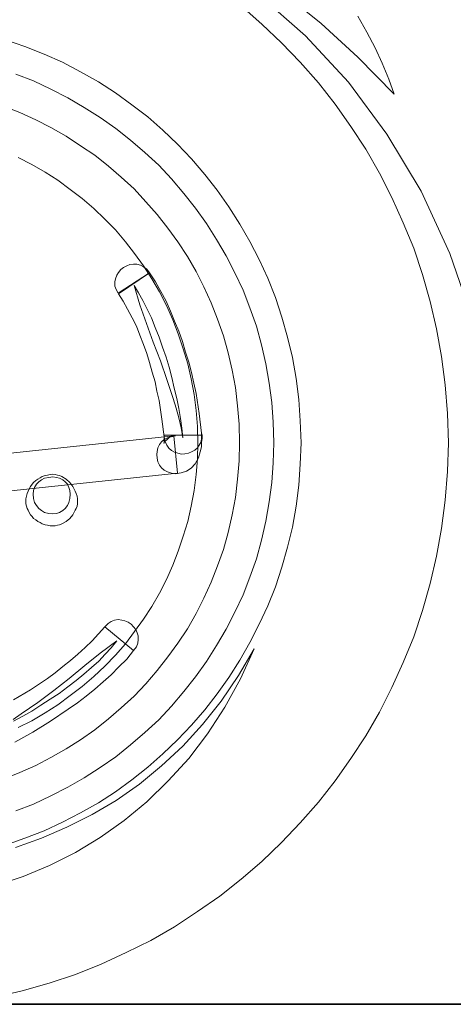
# Model space of a CAD drawing. Units: inches. Extents: x 12865 to 20282, y 853 to 14514.
# Drawn here: x 14813 to 14839, y 8572 to 8631 of the extents above; entities that cross this region are included whole.
import ezdxf

# ---------------------------------------------------------------- set-up
doc = ezdxf.new("R2010")
doc.units = ezdxf.units.IN
doc.header["$MEASUREMENT"] = 0
doc.layers.add('a_MUEBLE', color=3, linetype='Continuous', lineweight=5)
doc.layers.add('a_TEXTO', color=7, linetype='Continuous', lineweight=0)

# ---------------------------------------------------------------- blocks, each defined once
blk = doc.blocks.new('ca_auto051')
at = {"layer": 'a_MUEBLE', "lineweight": 0}
for points in [[(277.241, 40.541), (275.862, 44.544), (274.158, 48.249), (272.129, 51.629), (269.858, 54.713), (267.315, 57.471), (264.557, 59.905)], [(277.241, 40.541), (275.862, 44.544), (274.158, 48.249), (272.129, 51.629), (269.858, 54.713), (267.315, 57.471), (264.557, 59.905)], [(263.502, 59.256), (264.719, 58.174), (265.882, 57.066), (266.991, 55.903), (268.073, 54.686), (269.073, 53.414), (269.993, 52.089), (270.885, 50.737), (271.697, 49.331), (272.427, 47.87), (273.103, 46.383), (273.725, 44.868), (274.239, 43.299), (274.699, 41.704), (275.077, 40.081), (275.375, 38.431), (275.591, 36.755), (275.726, 35.051), (275.781, 33.32), (275.726, 31.616), (275.591, 29.912), (275.375, 28.235), (275.077, 26.585), (274.699, 24.963), (274.239, 23.367), (273.725, 21.798), (273.103, 20.284), (272.427, 18.796), (271.697, 17.336), (270.885, 15.93), (269.993, 14.577), (269.073, 13.252), (268.073, 11.981), (266.991, 10.764), (265.882, 9.601), (264.719, 8.465), (263.502, 7.41), (262.231, 6.41), (260.906, 5.49), (259.553, 4.598), (258.147, 3.786), (256.687, 3.056), (255.199, 2.38), (253.685, 1.758), (252.116, 1.244), (250.52, 0.784), (248.898, 0.406)], [(263.502, 59.256), (264.719, 58.174), (265.882, 57.066), (266.991, 55.903), (268.073, 54.686), (269.073, 53.414), (269.993, 52.089), (270.885, 50.737), (271.697, 49.331), (272.427, 47.87), (273.103, 46.383), (273.725, 44.868), (274.239, 43.299), (274.699, 41.704), (275.077, 40.081), (275.375, 38.431), (275.591, 36.755), (275.726, 35.051), (275.781, 33.32), (275.726, 31.616), (275.591, 29.912), (275.375, 28.235), (275.077, 26.585), (274.699, 24.963), (274.239, 23.367), (273.725, 21.798), (273.103, 20.284), (272.427, 18.796), (271.697, 17.336), (270.885, 15.93), (269.993, 14.577), (269.073, 13.252), (268.073, 11.981), (266.991, 10.764), (265.882, 9.601), (264.719, 8.465), (263.502, 7.41), (262.231, 6.41), (260.906, 5.49), (259.553, 4.598), (258.147, 3.786), (256.687, 3.056), (255.199, 2.38), (253.685, 1.758), (252.116, 1.244), (250.52, 0.784), (248.898, 0.406)]]:
    blk.add_lwpolyline(points, dxfattribs=at)
at = {"layer": 'a_MUEBLE', "color": 8, "lineweight": 0}
for points in [[(270.399, 58.634), (270.939, 57.688), (271.426, 56.768), (271.859, 55.848), (272.238, 54.902), (272.562, 54.009), (270.399, 56.2), (268.235, 58.201), (266.017, 60.013)], [(270.399, 58.634), (270.939, 57.688), (271.426, 56.768), (271.859, 55.848), (272.238, 54.902), (272.562, 54.009), (270.399, 56.2), (268.235, 58.201), (266.017, 60.013)], [(249.52, 57.228), (250.683, 56.849), (251.818, 56.389), (252.9, 55.903), (253.982, 55.335), (255.037, 54.74), (256.038, 54.091), (257.011, 53.387), (257.958, 52.657), (258.85, 51.873), (259.716, 51.034), (260.554, 50.169), (261.338, 49.249), (262.069, 48.303), (262.772, 47.329), (263.421, 46.301), (264.016, 45.274), (264.557, 44.192), (265.071, 43.083), (265.53, 41.947), (265.909, 40.784), (266.234, 39.594), (266.531, 38.377), (266.747, 37.133), (266.91, 35.889), (266.991, 34.618), (267.045, 33.32), (266.991, 32.049), (266.91, 30.805), (266.747, 29.56), (266.531, 28.316), (266.234, 27.126), (265.909, 25.936), (265.53, 24.773), (265.071, 23.638), (264.557, 22.556), (264.016, 21.474), (263.421, 20.419), (262.772, 19.391), (262.069, 18.418), (261.338, 17.471), (260.554, 16.552), (259.716, 15.686), (258.85, 14.848), (257.958, 14.064), (257.011, 13.306), (256.038, 12.603), (255.037, 11.954), (253.982, 11.359), (252.9, 10.791), (251.818, 10.277), (250.683, 9.844), (249.52, 9.439)], [(249.52, 57.228), (250.683, 56.849), (251.818, 56.389), (252.9, 55.903), (253.982, 55.335), (255.037, 54.74), (256.038, 54.091), (257.011, 53.387), (257.958, 52.657), (258.85, 51.873), (259.716, 51.034), (260.554, 50.169), (261.338, 49.249), (262.069, 48.303), (262.772, 47.329), (263.421, 46.301), (264.016, 45.274), (264.557, 44.192), (265.071, 43.083), (265.53, 41.947), (265.909, 40.784), (266.234, 39.594), (266.531, 38.377), (266.747, 37.133), (266.91, 35.889), (266.991, 34.618), (267.045, 33.32), (266.991, 32.049), (266.91, 30.805), (266.747, 29.56), (266.531, 28.316), (266.234, 27.126), (265.909, 25.936), (265.53, 24.773), (265.071, 23.638), (264.557, 22.556), (264.016, 21.474), (263.421, 20.419), (262.772, 19.391), (262.069, 18.418), (261.338, 17.471), (260.554, 16.552), (259.716, 15.686), (258.85, 14.848), (257.958, 14.064), (257.011, 13.306), (256.038, 12.603), (255.037, 11.954), (253.982, 11.359), (252.9, 10.791), (251.818, 10.277), (250.683, 9.844), (249.52, 9.439)], [(250.142, 11.467), (251.196, 11.873), (252.224, 12.36), (253.225, 12.874), (254.198, 13.441), (255.145, 14.036), (256.065, 14.686), (256.93, 15.389), (257.795, 16.119), (258.607, 16.876), (259.364, 17.688), (260.094, 18.553), (260.797, 19.419), (261.447, 20.338), (262.042, 21.285), (262.61, 22.258), (263.123, 23.259), (263.61, 24.287), (264.016, 25.341), (264.395, 26.423), (264.692, 27.532), (264.962, 28.668), (265.152, 29.804), (265.314, 30.967), (265.395, 32.13), (265.422, 33.32), (265.395, 34.537), (265.314, 35.7), (265.152, 36.863), (264.962, 37.999), (264.692, 39.134), (264.395, 40.243), (264.016, 41.325), (263.61, 42.38), (263.123, 43.408), (262.61, 44.408), (262.042, 45.382), (261.447, 46.329), (260.797, 47.248), (260.094, 48.114), (259.364, 48.979), (258.607, 49.79), (257.795, 50.548), (256.93, 51.278), (256.065, 51.981), (255.145, 52.63), (254.198, 53.225), (253.225, 53.793), (252.224, 54.307), (251.196, 54.794), (250.142, 55.199)], [(250.142, 11.467), (251.196, 11.873), (252.224, 12.36), (253.225, 12.874), (254.198, 13.441), (255.145, 14.036), (256.065, 14.686), (256.93, 15.389), (257.795, 16.119), (258.607, 16.876), (259.364, 17.688), (260.094, 18.553), (260.797, 19.419), (261.447, 20.338), (262.042, 21.285), (262.61, 22.258), (263.123, 23.259), (263.61, 24.287), (264.016, 25.341), (264.395, 26.423), (264.692, 27.532), (264.962, 28.668), (265.152, 29.804), (265.314, 30.967), (265.395, 32.13), (265.422, 33.32), (265.395, 34.537), (265.314, 35.7), (265.152, 36.863), (264.962, 37.999), (264.692, 39.134), (264.395, 40.243), (264.016, 41.325), (263.61, 42.38), (263.123, 43.408), (262.61, 44.408), (262.042, 45.382), (261.447, 46.329), (260.797, 47.248), (260.094, 48.114), (259.364, 48.979), (258.607, 49.79), (257.795, 50.548), (256.93, 51.278), (256.065, 51.981), (255.145, 52.63), (254.198, 53.225), (253.225, 53.793), (252.224, 54.307), (251.196, 54.794), (250.142, 55.199)], [(249.411, 53.306), (250.385, 52.928), (251.332, 52.495), (252.224, 52.035), (253.117, 51.521), (253.982, 50.953), (254.82, 50.385), (255.632, 49.736), (256.389, 49.087), (257.146, 48.384), (257.85, 47.627), (258.526, 46.869), (259.148, 46.058), (259.743, 45.247), (260.311, 44.381), (260.825, 43.489), (261.284, 42.569), (261.717, 41.623), (262.096, 40.649), (262.447, 39.675), (262.718, 38.648), (262.961, 37.62), (263.15, 36.592), (263.286, 35.51), (263.367, 34.429), (263.394, 33.32), (263.367, 32.238), (263.286, 31.156), (263.15, 30.074), (262.961, 29.047), (262.718, 27.992), (262.447, 26.991), (262.096, 26.018), (261.717, 25.044), (261.284, 24.097), (260.825, 23.178), (260.311, 22.285), (259.743, 21.42), (259.148, 20.608), (258.526, 19.797), (257.85, 19.013), (257.146, 18.283), (256.389, 17.579), (255.632, 16.93), (254.82, 16.281), (253.982, 15.686), (253.117, 15.145), (252.224, 14.631), (251.332, 14.172), (250.385, 13.739), (249.411, 13.36)], [(249.411, 53.306), (250.385, 52.928), (251.332, 52.495), (252.224, 52.035), (253.117, 51.521), (253.982, 50.953), (254.82, 50.385), (255.632, 49.736), (256.389, 49.087), (257.146, 48.384), (257.85, 47.627), (258.526, 46.869), (259.148, 46.058), (259.743, 45.247), (260.311, 44.381), (260.825, 43.489), (261.284, 42.569), (261.717, 41.623), (262.096, 40.649), (262.447, 39.675), (262.718, 38.648), (262.961, 37.62), (263.15, 36.592), (263.286, 35.51), (263.367, 34.429), (263.394, 33.32), (263.367, 32.238), (263.286, 31.156), (263.15, 30.074), (262.961, 29.047), (262.718, 27.992), (262.447, 26.991), (262.096, 26.018), (261.717, 25.044), (261.284, 24.097), (260.825, 23.178), (260.311, 22.285), (259.743, 21.42), (259.148, 20.608), (258.526, 19.797), (257.85, 19.013), (257.146, 18.283), (256.389, 17.579), (255.632, 16.93), (254.82, 16.281), (253.982, 15.686), (253.117, 15.145), (252.224, 14.631), (251.332, 14.172), (250.385, 13.739), (249.411, 13.36)], [(250.277, 50.25), (251.088, 49.844), (251.873, 49.385), (252.63, 48.898), (253.36, 48.357), (254.063, 47.816), (254.766, 47.221), (255.415, 46.599), (256.038, 45.95), (256.633, 45.247), (257.173, 44.544), (257.714, 43.813), (258.201, 43.056), (258.661, 42.272), (259.067, 41.46), (259.445, 40.622), (259.77, 39.784), (260.067, 38.891), (260.338, 37.999), (260.527, 37.106), (260.716, 36.187), (260.825, 35.24), (260.906, 34.293), (260.933, 33.32), (260.906, 32.373), (260.825, 31.427), (260.716, 30.48), (260.527, 29.56), (260.338, 28.641), (260.067, 27.775), (259.77, 26.883), (259.445, 26.045), (259.067, 25.206), (258.661, 24.395), (258.201, 23.611), (257.714, 22.853), (257.173, 22.123), (256.633, 21.393), (256.038, 20.717), (255.415, 20.068), (254.766, 19.446), (254.063, 18.851), (253.36, 18.31), (252.63, 17.769), (251.873, 17.282), (251.088, 16.822), (250.277, 16.416)], [(250.277, 50.25), (251.088, 49.844), (251.873, 49.385), (252.63, 48.898), (253.36, 48.357), (254.063, 47.816), (254.766, 47.221), (255.415, 46.599), (256.038, 45.95), (256.633, 45.247), (257.173, 44.544), (257.714, 43.813), (258.201, 43.056), (258.661, 42.272), (259.067, 41.46), (259.445, 40.622), (259.77, 39.784), (260.067, 38.891), (260.338, 37.999), (260.527, 37.106), (260.716, 36.187), (260.825, 35.24), (260.906, 34.293), (260.933, 33.32), (260.906, 32.373), (260.825, 31.427), (260.716, 30.48), (260.527, 29.56), (260.338, 28.641), (260.067, 27.775), (259.77, 26.883), (259.445, 26.045), (259.067, 25.206), (258.661, 24.395), (258.201, 23.611), (257.714, 22.853), (257.173, 22.123), (256.633, 21.393), (256.038, 20.717), (255.415, 20.068), (254.766, 19.446), (254.063, 18.851), (253.36, 18.31), (252.63, 17.769), (251.873, 17.282), (251.088, 16.822), (250.277, 16.416)], [(258.066, 43.408), (257.904, 43.624), (257.714, 43.759), (257.525, 43.867), (257.309, 43.922), (257.119, 43.922), (256.903, 43.894), (256.714, 43.813), (256.524, 43.732), (256.362, 43.597), (256.227, 43.435), (256.119, 43.272), (256.038, 43.056), (256.01, 42.867), (256.01, 42.623), (256.092, 42.407), (256.2, 42.191), (258.066, 43.408)], [(261.176, 33.78), (261.149, 33.888), (261.014, 35.051), (260.825, 36.241), (260.689, 36.863), (260.554, 37.485), (260.392, 38.107), (260.202, 38.702), (260.013, 39.324), (259.797, 39.946), (259.553, 40.541), (259.31, 41.136), (259.04, 41.731), (258.742, 42.299), (258.418, 42.867), (258.066, 43.408), (256.227, 42.164), (256.497, 41.731), (256.768, 41.244), (257.038, 40.73), (257.282, 40.243), (257.498, 39.702), (257.714, 39.162), (257.904, 38.621), (258.066, 38.08), (258.228, 37.512), (258.39, 36.944), (258.499, 36.376), (258.634, 35.835), (258.796, 34.726), (258.931, 33.671), (258.931, 33.78), (258.931, 33.671), (258.985, 33.401), (259.094, 33.185), (259.202, 32.995), (259.364, 32.86), (259.553, 32.752), (259.743, 32.698), (259.959, 32.644), (260.148, 32.671), (260.365, 32.698), (260.554, 32.779), (260.743, 32.887), (260.906, 33.022), (261.014, 33.185), (261.122, 33.374), (261.149, 33.617), (261.149, 33.888), (261.176, 33.78)], [(257.146, 42.65), (257.417, 42.218), (257.66, 41.758), (257.931, 41.244), (258.174, 40.73), (258.39, 40.162), (258.634, 39.594), (258.823, 38.999), (259.04, 38.404), (259.229, 37.809), (259.391, 37.187), (259.526, 36.565), (259.689, 35.943), (259.797, 35.348), (259.905, 34.753), (259.986, 34.185), (260.04, 33.617), (259.932, 34.212), (259.797, 34.807), (259.635, 35.375), (259.472, 35.943), (259.094, 37.079), (258.715, 38.188), (258.282, 39.297), (257.877, 40.406), (257.498, 41.514), (257.146, 42.65)], [(257.146, 42.65), (257.417, 42.218), (257.66, 41.758), (257.931, 41.244), (258.174, 40.73), (258.39, 40.162), (258.634, 39.594), (258.823, 38.999), (259.04, 38.404), (259.229, 37.809), (259.391, 37.187), (259.526, 36.565), (259.689, 35.943), (259.797, 35.348), (259.905, 34.753), (259.986, 34.185), (260.04, 33.617), (259.932, 34.212), (259.797, 34.807), (259.635, 35.375), (259.472, 35.943), (259.094, 37.079), (258.715, 38.188), (258.282, 39.297), (257.877, 40.406), (257.498, 41.514), (257.146, 42.65), (257.146, 42.65)], [(243.029, 30.859), (243.137, 29.75), (259.716, 31.508), (259.499, 33.725), (242.921, 31.968), (243.029, 30.859), (243.029, 30.859)], [(259.716, 31.508), (259.608, 31.481), (259.932, 31.535), (260.257, 31.643), (260.527, 31.805), (260.77, 32.076), (260.96, 32.427), (261.068, 32.779), (261.149, 33.076), (261.149, 33.347), (261.176, 33.563), (261.176, 33.78), (258.931, 33.78), (258.931, 33.617), (258.931, 33.455), (258.931, 33.347), (258.904, 33.293), (258.931, 33.293), (258.958, 33.374), (259.121, 33.536), (259.256, 33.644), (259.445, 33.698), (259.608, 33.725), (259.499, 33.725), (259.608, 33.725), (259.364, 33.698), (259.121, 33.617), (258.931, 33.509), (258.769, 33.374), (258.661, 33.212), (258.553, 33.022), (258.526, 32.806), (258.499, 32.617), (258.526, 32.4), (258.553, 32.184), (258.661, 31.995), (258.769, 31.832), (258.931, 31.697), (259.121, 31.589), (259.364, 31.508), (259.608, 31.481), (259.716, 31.508)], [(252.332, 31.454), (252.468, 31.427), (252.603, 31.4), (252.738, 31.373), (252.873, 31.318), (253.117, 31.156), (253.333, 30.967), (253.522, 30.723), (253.658, 30.453), (253.712, 30.318), (253.766, 30.155), (253.793, 29.993), (253.793, 29.831), (253.793, 29.696), (253.766, 29.56), (253.712, 29.425), (253.658, 29.317), (253.522, 29.047), (253.333, 28.83), (253.117, 28.641), (252.873, 28.506), (252.738, 28.452), (252.603, 28.425), (252.468, 28.398), (252.332, 28.398), (252.17, 28.398), (252.008, 28.425), (251.873, 28.452), (251.71, 28.506), (251.575, 28.587), (251.44, 28.641), (251.332, 28.749), (251.196, 28.83), (251.115, 28.938), (251.007, 29.047), (250.926, 29.182), (250.872, 29.317), (250.818, 29.425), (250.764, 29.56), (250.737, 29.696), (250.737, 29.831), (250.737, 29.993), (250.764, 30.155), (250.818, 30.318), (250.872, 30.453), (250.926, 30.588), (251.007, 30.723), (251.115, 30.859), (251.196, 30.967), (251.332, 31.075), (251.44, 31.156), (251.575, 31.237), (251.71, 31.318), (251.873, 31.373), (252.008, 31.4), (252.17, 31.427), (252.332, 31.454)], [(252.332, 31.454), (252.468, 31.427), (252.603, 31.4), (252.738, 31.373), (252.873, 31.318), (253.117, 31.156), (253.333, 30.967), (253.522, 30.723), (253.658, 30.453), (253.712, 30.318), (253.766, 30.155), (253.793, 29.993), (253.793, 29.831), (253.793, 29.696), (253.766, 29.56), (253.712, 29.425), (253.658, 29.317), (253.522, 29.047), (253.333, 28.83), (253.117, 28.641), (252.873, 28.506), (252.738, 28.452), (252.603, 28.425), (252.468, 28.398), (252.332, 28.398), (252.17, 28.398), (252.008, 28.425), (251.873, 28.452), (251.71, 28.506), (251.575, 28.587), (251.44, 28.641), (251.332, 28.749), (251.196, 28.83), (251.115, 28.938), (251.007, 29.047), (250.926, 29.182), (250.872, 29.317), (250.818, 29.425), (250.764, 29.56), (250.737, 29.696), (250.737, 29.831), (250.737, 29.993), (250.764, 30.155), (250.818, 30.318), (250.872, 30.453), (250.926, 30.588), (251.007, 30.723), (251.115, 30.859), (251.196, 30.967), (251.332, 31.075), (251.44, 31.156), (251.575, 31.237), (251.71, 31.318), (251.873, 31.373), (252.008, 31.4), (252.17, 31.427), (252.332, 31.454), (252.332, 31.454)], [(252.332, 31.291), (252.549, 31.264), (252.738, 31.21), (252.927, 31.129), (253.063, 30.994), (253.198, 30.859), (253.279, 30.669), (253.333, 30.48), (253.36, 30.264), (253.333, 30.02), (253.279, 29.777), (253.198, 29.588), (253.063, 29.425), (252.927, 29.29), (252.738, 29.182), (252.549, 29.128), (252.332, 29.101), (252.089, 29.128), (251.846, 29.182), (251.656, 29.29), (251.494, 29.425), (251.359, 29.588), (251.251, 29.777), (251.196, 30.02), (251.169, 30.264), (251.196, 30.48), (251.251, 30.669), (251.359, 30.859), (251.494, 30.994), (251.656, 31.129), (251.846, 31.21), (252.089, 31.264), (252.332, 31.291)], [(252.332, 31.291), (252.549, 31.264), (252.738, 31.21), (252.927, 31.129), (253.063, 30.994), (253.198, 30.859), (253.279, 30.669), (253.333, 30.48), (253.36, 30.264), (253.333, 30.02), (253.279, 29.777), (253.198, 29.588), (253.063, 29.425), (252.927, 29.29), (252.738, 29.182), (252.549, 29.128), (252.332, 29.101), (252.089, 29.128), (251.846, 29.182), (251.656, 29.29), (251.494, 29.425), (251.359, 29.588), (251.251, 29.777), (251.196, 30.02), (251.169, 30.264), (251.196, 30.48), (251.251, 30.669), (251.359, 30.859), (251.494, 30.994), (251.656, 31.129), (251.846, 31.21), (252.089, 31.264), (252.332, 31.291), (252.332, 31.291)], [(257.119, 20.987), (257.282, 21.203), (257.363, 21.42), (257.39, 21.636), (257.39, 21.853), (257.336, 22.042), (257.255, 22.231), (257.119, 22.393), (256.984, 22.556), (256.795, 22.664), (256.605, 22.745), (256.416, 22.799), (256.2, 22.826), (255.983, 22.799), (255.794, 22.718), (255.605, 22.583), (255.415, 22.393), (257.119, 20.987)], [(250.088, 15.551), (251.142, 16.146), (252.197, 16.795), (253.252, 17.498), (253.793, 17.877), (254.307, 18.283), (254.82, 18.688), (255.307, 19.121), (255.794, 19.554), (256.254, 20.013), (256.714, 20.473), (257.119, 20.987), (255.415, 22.393), (255.037, 21.988), (254.658, 21.555), (254.253, 21.176), (253.82, 20.771), (253.387, 20.392), (252.927, 20.041), (252.468, 19.662), (252.008, 19.337), (251.007, 18.661), (250.006, 18.066)], [(250.115, 9.304), (251.656, 9.844), (253.171, 10.494), (254.658, 11.251), (256.092, 12.089), (257.471, 13.063), (258.769, 14.145), (260.04, 15.308), (261.203, 16.606), (262.312, 17.985), (263.34, 19.5), (264.259, 21.095), (263.448, 19.31), (262.528, 17.634), (261.501, 16.038), (260.392, 14.577), (259.175, 13.252), (257.904, 12.008), (256.551, 10.899), (255.145, 9.899), (253.685, 9.006), (252.143, 8.222), (250.574, 7.573), (248.979, 7.032)], [(250.115, 9.304), (251.656, 9.844), (253.171, 10.494), (254.658, 11.251), (256.092, 12.089), (257.471, 13.063), (258.769, 14.145), (260.04, 15.308), (261.203, 16.606), (262.312, 17.985), (263.34, 19.5), (264.259, 21.095), (263.448, 19.31), (262.528, 17.634), (261.501, 16.038), (260.392, 14.577), (259.175, 13.252), (257.904, 12.008), (256.551, 10.899), (255.145, 9.899), (253.685, 9.006), (252.143, 8.222), (250.574, 7.573), (248.979, 7.032)], [(256.119, 21.555), (255.794, 21.149), (255.443, 20.771), (255.064, 20.365), (254.631, 19.986), (254.171, 19.581), (253.712, 19.202), (253.225, 18.824), (252.711, 18.445), (252.17, 18.093), (251.629, 17.742), (251.088, 17.39), (250.547, 17.093), (250.006, 16.795)], [(249.979, 16.903), (250.466, 17.228), (251.44, 17.904), (252.386, 18.607), (253.306, 19.337), (254.225, 20.095), (255.145, 20.825), (256.119, 21.555)], [(256.119, 21.555), (255.794, 21.149), (255.443, 20.771), (255.064, 20.365), (254.631, 19.986), (254.171, 19.581), (253.712, 19.202), (253.225, 18.824), (252.711, 18.445), (252.17, 18.093), (251.629, 17.742), (251.088, 17.39), (250.547, 17.093), (250.006, 16.795)], [(249.979, 16.903), (250.466, 17.228), (251.44, 17.904), (252.386, 18.607), (253.306, 19.337), (254.225, 20.095), (255.145, 20.825), (256.119, 21.555), (256.119, 21.555)]]:
    blk.add_lwpolyline(points, dxfattribs=at)

msp = doc.modelspace()

# ---------------------------------------------------------------- linework, layer by layer
at = {"layer": 'a_TEXTO', "color": 253, "lineweight": 35}
msp.add_line((13231.902, 8572.134), (19964.873, 8572.134), dxfattribs=at)

# ---------------------------------------------------------------- block references
at = {"layer": 'a_MUEBLE'}
msp.add_blockref('ca_auto051', (14562.925, 8572.144), dxfattribs=at)

doc.saveas('drawing.dxf')
